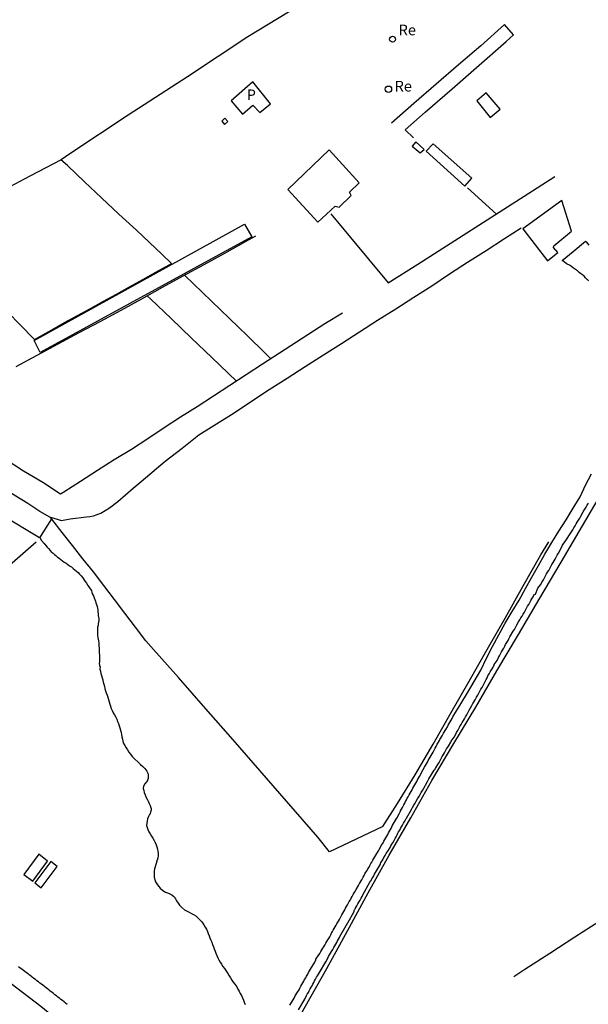
# Model space of a CAD drawing. Units: millimetres. Extents: x 180731 to 185589, y 1660422 to 1663343.
# Drawn here: x 180864 to 180998, y 1662668 to 1662899 of the extents above; entities that cross this region are included whole.
import ezdxf
from ezdxf.enums import TextEntityAlignment as Align

# ---------------------------------------------------------------- set-up
doc = ezdxf.new("R2010")
doc.units = ezdxf.units.MM
for name, color, linetype in [('V-ARROIO', 5, 'Continuous'), ('V-EDIFICACAO', 2, 'Continuous'), ('V-EIXO_DE_LOGRADOURO', 3, 'Continuous'), ('V-ESCADA', 8, 'Continuous'), ('V-LOTE', 1, 'Continuous'), ('V-NOME_DOS_LOGRADOUROS', 7, 'Continuous'), ('V-QUADRA', 2, 'Continuous'), ('V-REFERENCIA', 44, 'Continuous'), ('V-TESTADA', 5, 'Continuous'), ('V-VALETA', 6, 'Continuous')]:
    doc.layers.add(name, color=color, linetype=linetype)
doc.styles.get("Standard").update_dxf_attribs({"font": 'romans.shx'})

msp = doc.modelspace()

# ---------------------------------------------------------------- linework, layer by layer
at = {"layer": 'V-ARROIO'}
msp.add_lwpolyline([(180868.85, 1662777.47), (180869.28, 1662776.81), (180869.38, 1662776.69), (180869.46, 1662776.69), (180869.61, 1662776.44), (180869.7, 1662776.31), (180869.74, 1662776.29), (180869.76, 1662776.25), (180869.87, 1662776.16), (180869.93, 1662776.06), (180870.02, 1662775.97), (180870.27, 1662775.67), (180870.63, 1662775.25), (180870.89, 1662774.93), (180871.29, 1662774.48), (180871.57, 1662774.18), (180872.02, 1662773.8), (180872.36, 1662773.5), (180872.65, 1662773.25), (180873.03, 1662772.93), (180873.44, 1662772.63), (180873.82, 1662772.33), (180874.21, 1662772.01), (180874.63, 1662771.74), (180875.03, 1662771.46), (180875.46, 1662771.19), (180875.86, 1662770.89), (180876.29, 1662770.59), (180876.7, 1662770.25), (180877.12, 1662769.91), (180877.46, 1662769.61), (180877.84, 1662769.27), (180878.2, 1662768.91), (180878.55, 1662768.53), (180878.95, 1662768.02), (180879.19, 1662767.67), (180879.55, 1662767.17), (180879.8, 1662766.78), (180880.16, 1662766.27), (180880.4, 1662765.95), (180880.72, 1662765.46), (180880.97, 1662765.04), (180881.12, 1662764.61), (180881.27, 1662764.19), (180881.46, 1662763.81), (180881.63, 1662763.38), (180881.76, 1662763), (180881.91, 1662762.57), (180882.04, 1662762.15), (180882.16, 1662761.76), (180882.31, 1662761.34), (180882.4, 1662760.96), (180882.46, 1662760.53), (180882.48, 1662760.1), (180882.55, 1662759.68), (180882.61, 1662759.25), (180882.67, 1662758.83), (180882.7, 1662758.45), (180882.7, 1662758.02), (180882.67, 1662757.64), (180882.59, 1662757.25), (180882.55, 1662756.87), (180882.44, 1662756.45), (180882.42, 1662756.06), (180882.42, 1662755.68), (180882.42, 1662755.25), (180882.42, 1662754.87), (180882.44, 1662754.49), (180882.5, 1662754.06), (180882.59, 1662753.68), (180882.67, 1662753.25), (180882.74, 1662752.83), (180882.76, 1662752.45), (180882.76, 1662752.32), (180882.76, 1662752.21), (180882.76, 1662752.02), (180882.82, 1662751.64), (180882.82, 1662751.21), (180882.82, 1662750.79), (180882.8, 1662750.4), (180882.87, 1662750.02), (180882.89, 1662749.64), (180882.89, 1662749.21), (180882.89, 1662748.79), (180882.89, 1662748.36), (180882.84, 1662747.98), (180882.89, 1662747.6), (180882.91, 1662747.34), (180883.01, 1662747.21), (180882.99, 1662746.66), (180883.1, 1662746.15), (180883.23, 1662745.64), (180883.38, 1662745.13), (180883.5, 1662744.62), (180883.63, 1662744.11), (180883.76, 1662743.6), (180883.89, 1662743.09), (180884.02, 1662742.58), (180884.14, 1662742.07), (180884.27, 1662741.56), (180884.48, 1662741.04), (180884.48, 1662741.04), (180884.65, 1662740.53), (180884.84, 1662740.02), (180885.01, 1662739.51), (180885.16, 1662738.96), (180885.31, 1662738.45), (180885.44, 1662737.94), (180885.63, 1662737.43), (180885.84, 1662736.92), (180886.1, 1662736.41), (180886.42, 1662735.9), (180886.7, 1662735.39), (180886.95, 1662734.88), (180887.12, 1662734.37), (180887.33, 1662733.85), (180887.48, 1662733.34), (180887.65, 1662732.83), (180887.84, 1662732.28), (180887.99, 1662731.77), (180888.05, 1662731.26), (180888.16, 1662730.75), (180888.25, 1662730.24), (180888.33, 1662729.73), (180888.52, 1662729.22), (180888.8, 1662728.71), (180889.12, 1662728.2), (180889.44, 1662727.69), (180889.8, 1662727.18), (180890.18, 1662726.66), (180890.57, 1662726.17), (180891.21, 1662725.51), (180891.84, 1662724.86), (180892.54, 1662724.28), (180893.05, 1662723.81), (180893.52, 1662723.32), (180894.01, 1662722.71), (180894.25, 1662722.2), (180894.31, 1662721.87), (180894.33, 1662721.69), (180894.29, 1662721.18), (180894.29, 1662720.92), (180894.25, 1662720.9), (180894.25, 1662720.73), (180894.16, 1662720.67), (180894.14, 1662720.49), (180893.89, 1662720.2), (180893.5, 1662719.69), (180893.23, 1662719.18), (180893.14, 1662718.67), (180893.27, 1662718.2), (180893.4, 1662717.69), (180893.61, 1662717.18), (180893.78, 1662716.67), (180894.06, 1662716.16), (180894.29, 1662715.65), (180894.5, 1662715.14), (180894.76, 1662714.63), (180894.93, 1662714.11), (180895.01, 1662713.98), (180895.01, 1662713.56), (180894.88, 1662713.05), (180894.91, 1662713), (180894.78, 1662712.84), (180894.78, 1662712.69), (180894.65, 1662712.54), (180894.6, 1662712.5), (180894.56, 1662712.3), (180894.46, 1662712.24), (180894.37, 1662712.03), (180894.16, 1662711.52), (180894.03, 1662711.01), (180893.95, 1662710.5), (180893.93, 1662709.99), (180893.95, 1662709.73), (180894.03, 1662709.52), (180894.25, 1662709.01), (180894.46, 1662708.5), (180894.8, 1662707.99), (180895.1, 1662707.48), (180895.42, 1662706.97), (180895.69, 1662706.46), (180895.95, 1662705.95), (180896.16, 1662705.44), (180896.33, 1662704.93), (180896.46, 1662704.41), (180896.59, 1662703.9), (180896.63, 1662703.39), (180896.63, 1662702.84), (180896.57, 1662702.33), (180896.48, 1662702.16), (180896.46, 1662701.9), (180896.37, 1662701.82), (180896.35, 1662701.62), (180896.33, 1662701.52), (180896.29, 1662701.41), (180896.25, 1662701.31), (180896.08, 1662700.8), (180895.95, 1662700.29), (180895.82, 1662699.78), (180895.69, 1662699.27), (180895.71, 1662698.8), (180895.71, 1662698.8), (180895.67, 1662698.29), (180895.74, 1662697.78), (180895.78, 1662697.65), (180895.82, 1662697.48), (180895.89, 1662697.27), (180896.06, 1662696.76), (180896.16, 1662696.5), (180896.37, 1662696.25), (180896.69, 1662695.74), (180897.1, 1662695.27), (180897.77, 1662694.67), (180898.35, 1662694.35), (180898.86, 1662694.14), (180899.37, 1662693.93), (180899.84, 1662693.69), (180900.31, 1662693.29), (180900.44, 1662693.18), (180900.56, 1662692.95), (180900.69, 1662692.76), (180900.97, 1662692.25), (180901.31, 1662691.74), (180901.69, 1662691.23), (180902.09, 1662690.78), (180902.82, 1662690.18), (180903.42, 1662689.84), (180903.93, 1662689.59), (180904.44, 1662689.33), (180904.95, 1662689.06), (180905.46, 1662688.74), (180905.95, 1662688.33), (180906.46, 1662687.82), (180906.88, 1662687.35), (180907.37, 1662686.67), (180907.71, 1662686.12), (180907.99, 1662685.61), (180908.22, 1662685.1), (180908.41, 1662684.59), (180908.58, 1662684.08), (180908.75, 1662683.57), (180908.99, 1662683.06), (180909.22, 1662682.55), (180909.39, 1662682.04), (180909.6, 1662681.53), (180909.8, 1662681.02), (180909.99, 1662680.5), (180910.16, 1662679.99), (180910.39, 1662679.44), (180910.65, 1662678.93), (180910.88, 1662678.42), (180911.16, 1662677.91), (180911.48, 1662677.4), (180911.84, 1662676.89), (180912.2, 1662676.38), (180912.56, 1662675.91), (180912.99, 1662675.23), (180913.31, 1662674.72), (180913.6, 1662674.21), (180913.9, 1662673.7), (180914.24, 1662673.19), (180914.62, 1662672.74), (180915.09, 1662672.08), (180915.37, 1662671.57), (180915.67, 1662671.06), (180915.9, 1662670.55), (180916.16, 1662670.04), (180916.41, 1662669.53), (180916.67, 1662669.02), (180916.86, 1662668.51), (180917.07, 1662668)], dxfattribs=at)
at = {"layer": 'V-EDIFICACAO'}
for points in [[(180920.48, 1662877.17), (180923.02, 1662879.25), (180918.84, 1662884.36), (180913.76, 1662879.91), (180916.46, 1662876.8), (180918.87, 1662878.93), (180920.48, 1662877.17)], [(180973.63, 1662881.84), (180971.37, 1662879.94), (180974.56, 1662876.06), (180976.85, 1662878.02), (180973.63, 1662881.84)], [(180912.28, 1662875.87), (180911.56, 1662875.18), (180912.17, 1662874.4), (180912.99, 1662875.06), (180912.28, 1662875.87)], [(180957.12, 1662870.35), (180956.27, 1662869.32), (180958.13, 1662867.72), (180959.02, 1662868.55), (180957.12, 1662870.35)], [(180961.18, 1662869.84), (180959.5, 1662868.15), (180968.62, 1662859.94), (180970.21, 1662861.78), (180961.18, 1662869.84)], [(180936.75, 1662868.43), (180927.04, 1662859.1), (180934.1, 1662851.51), (180938.16, 1662855.25), (180939.1, 1662855), (180941.96, 1662857.74), (180941.55, 1662858.51), (180943.79, 1662860.71), (180936.75, 1662868.43)], [(180991.37, 1662856.58), (180982.22, 1662849.92), (180987.97, 1662842.41), (180990.38, 1662844.33), (180989.41, 1662845.52), (180989.45, 1662845.89), (180993.65, 1662849.36), (180991.37, 1662856.58)], [(180865.14, 1662698.45), (180867.22, 1662696.87), (180870.67, 1662701.58), (180868.68, 1662703.19), (180865.14, 1662698.45)], [(180867.73, 1662696.5), (180869.16, 1662695.33), (180872.96, 1662700.37), (180871.45, 1662701.5), (180867.73, 1662696.5)]]:
    msp.add_lwpolyline(points, close=True, dxfattribs=at)
for centre, radius in [((180951.63, 1662894.4), 0.7046), ((180950.68, 1662882.66), 0.7453)]:
    msp.add_circle(centre, radius, dxfattribs=at)
at = {"layer": 'V-EIXO_DE_LOGRADOURO'}
msp.add_lwpolyline([(180731.648, 1662819.4302), (180746.29, 1662798.13), (180756.76, 1662783.31), (180767.23, 1662768.12), (180777.7, 1662752.93), (180789.09, 1662738.47), (180801.69, 1662724.75), (180815.05, 1662711.4), (180828.03, 1662699.67), (180841.09, 1662688.3), (180855.13, 1662678.18), (180869.1, 1662667.55), (180882.91, 1662656.33), (180896.72, 1662645.11), (180906.81, 1662639)], dxfattribs=at)
at = {"layer": 'V-ESCADA'}
msp.add_lwpolyline([(180868.97, 1662820.87), (180867.54, 1662823.71), (180916.94, 1662851.02), (180918.66, 1662848.03), (180868.97, 1662820.87)], close=True, dxfattribs=at)
at = {"layer": 'V-LOTE'}
for points in [[(181004.51, 1662948.71), (180989.72, 1662939.08), (180975.38, 1662929.8), (180961.08, 1662921.11), (180946.43, 1662912.28), (180932.01, 1662903.72), (180917.71, 1662894.95), (180903.53, 1662885.58), (180889.63, 1662876.56), (180875.91, 1662867.53), (180873.9, 1662866.1), (180866.55, 1662862.23), (180846.54, 1662851.61), (180842.68, 1662849.66), (180848, 1662844.33), (180853.32, 1662838.72), (180858.64, 1662833.11), (180864.16, 1662827.5), (180867.64, 1662823.92)], [(180956.52, 1662871.22), (180954.62, 1662873.13), (180959.32, 1662877.25), (180965.61, 1662882.74), (180971.94, 1662888.31), (180978.31, 1662893.88), (180980.02, 1662895.4), (180977.86, 1662897.83), (180972.32, 1662892.83), (180967.09, 1662888.37), (180961.86, 1662883.83), (180956.63, 1662879.29), (180951.4, 1662874.72)], [(180867.64, 1662823.92), (180871.71, 1662826.19), (180874.65, 1662827.91), (180877.71, 1662829.59), (180880.77, 1662831.26), (180883.83, 1662832.93), (180886.89, 1662834.6), (180889.95, 1662836.32), (180893.03, 1662838.04), (180896.13, 1662839.76), (180899.23, 1662841.48), (180899.8, 1662841.81), (180897.59, 1662843.89), (180891.54, 1662849.61), (180887.44, 1662853.37), (180883.34, 1662857.17), (180879.4, 1662860.97), (180875.38, 1662864.73), (180873.82, 1662866.06)], [(180937.12, 1662853.43), (180950.62, 1662837.25), (180957.6, 1662841.62), (180982.55, 1662857.54), (180989.68, 1662862.19)], [(180976.05, 1662853.39), (180969.22, 1662859.5)], [(180863.33, 1662817.61), (180868.25, 1662820.26), (180873.17, 1662822.91), (180878.09, 1662825.56), (180883.01, 1662828.21), (180887.93, 1662830.86), (180892.83, 1662833.51), (180897.68, 1662836.19), (180902.55, 1662838.87), (180907.42, 1662841.55), (180912.29, 1662844.23), (180917.16, 1662846.91), (180919.53, 1662848.25)], [(180871.19, 1662782.34), (180873.94, 1662781.51), (180876.04, 1662781.85), (180879.84, 1662782.32), (180880.62, 1662782.42), (180881.44, 1662782.6), (180883.16, 1662783.19), (180885.22, 1662784.48), (180887.17, 1662785.97), (180888.99, 1662787.54), (180890.81, 1662789.11), (180892.63, 1662790.68), (180898.27, 1662795.39), (180902.24, 1662798.49), (180906.21, 1662801.59), (180910.34, 1662804.18), (180914.47, 1662806.77), (180918.56, 1662809.5), (180922.65, 1662812.23), (180926.93, 1662814.89), (180931.17, 1662817.62), (180935.41, 1662820.35), (180939.65, 1662823.05), (180943.89, 1662825.75), (180948.13, 1662828.45), (180952.37, 1662831.15), (180956.61, 1662833.85), (180960.85, 1662836.55), (180965.01, 1662839.32), (180969.21, 1662842.09), (180973.56, 1662844.86), (180977.91, 1662847.63), (180981.82, 1662850.12)], [(180902.81, 1662839.01), (180917.64, 1662824.79), (180921.69, 1662820.81), (180923.1, 1662819.4)], [(180915.04, 1662814.2), (180909.26, 1662819.72), (180904.49, 1662824.28), (180899.72, 1662828.84), (180894.95, 1662833.4), (180894.1, 1662834.21)], [(180939.89, 1662830.16), (180935.77, 1662827.63), (180921.14, 1662818.13), (180917.27, 1662815.67), (180913.45, 1662813.16), (180909.63, 1662810.65), (180905.81, 1662808.14), (180901.91, 1662805.71), (180898.06, 1662803.2), (180894.21, 1662800.67), (180890.36, 1662798.14), (180886.36, 1662795.71), (180882.41, 1662793.2), (180878.46, 1662790.67), (180874.51, 1662788.14), (180873.74, 1662787.67), (180869.59, 1662790.4), (180865.04, 1662793.1), (180860.79, 1662795.92)], [(180918.54, 1662645.44), (180926.24, 1662658.76), (180931.24, 1662667.6), (180936.24, 1662676.44), (180941.03, 1662685.28), (180945.91, 1662694.12), (180950.87, 1662702.96), (180955.95, 1662711.76), (180960.87, 1662720.52), (180966.03, 1662729.16), (180971.15, 1662737.68), (180976.11, 1662746.2), (180981.15, 1662754.72), (180986.19, 1662763.24), (180991.19, 1662771.76), (180996.19, 1662780.28), (181001.19, 1662788.8), (181006.19, 1662797.32), (181011.19, 1662805.84), (181016.72, 1662815.19)], [(180949.38, 1662709.7), (180936.85, 1662703.78), (180934.13, 1662707.23), (180923.63, 1662719.29), (180914.28, 1662730.05), (180907.83, 1662737.35), (180901.38, 1662744.65), (180894.93, 1662751.95), (180893.77, 1662753.26), (180891.3, 1662756.5), (180888.84, 1662759.74), (180886.38, 1662762.98), (180883.92, 1662766.22), (180881.46, 1662769.42), (180879, 1662772.51), (180876.54, 1662775.6), (180874.1, 1662778.69), (180871.7, 1662781.78), (180871.26, 1662782.3), (180868.88, 1662783.62), (180866.08, 1662785.46), (180863.28, 1662787.19), (180860.96, 1662788.62)], [(180867.99, 1662776.45), (180861.18, 1662770.41), (180854.41, 1662764.79), (180848.47, 1662760.13)], [(180949.38, 1662709.7), (180952.76, 1662715.1), (180956.97, 1662721.84), (180961.18, 1662729.02), (180965.39, 1662736.42), (180969.6, 1662743.82), (180973.81, 1662751.22), (180978.02, 1662758.62), (180982.23, 1662766.02), (180986.44, 1662773.42), (180988.3, 1662776.53)], [(181000.25, 1662687.55), (180994.38, 1662683.75), (180988.51, 1662679.95), (180982.64, 1662676.15), (180980.05, 1662674.47)]]:
    msp.add_lwpolyline(points, dxfattribs=at)
at = {"layer": 'V-QUADRA'}
msp.add_lwpolyline([(180875.31, 1662667.97), (180874.93, 1662668.27), (180874.57, 1662668.57), (180874.21, 1662668.87), (180873.84, 1662669.14), (180873.5, 1662669.42), (180873.14, 1662669.69), (180872.78, 1662669.97), (180872.42, 1662670.25), (180872.06, 1662670.54), (180871.7, 1662670.84), (180871.33, 1662671.12), (180871.04, 1662671.34), (180870.67, 1662671.61), (180870.34, 1662671.91), (180869.95, 1662672.18), (180869.57, 1662672.48), (180869.25, 1662672.7), (180868.89, 1662672.97), (180868.55, 1662673.27), (180868.18, 1662673.52), (180867.85, 1662673.8), (180867.48, 1662674.08), (180867.12, 1662674.35), (180866.83, 1662674.59), (180866.46, 1662674.84), (180866.12, 1662675.14), (180865.74, 1662675.39), (180865.38, 1662675.67), (180865.04, 1662675.95), (180864.68, 1662676.23), (180864.29, 1662676.52), (180863.91, 1662676.82)], dxfattribs=at)
at = {"layer": 'V-REFERENCIA'}
for points in [[(180997.65, 1662837.7), (180997.54, 1662837.78), (180997.5, 1662837.81), (180997.43, 1662837.91), (180997.33, 1662838), (180996.92, 1662838.4), (180996.56, 1662838.77), (180996.56, 1662838.77), (180996.16, 1662839.13), (180995.74, 1662839.47), (180995.43, 1662839.7), (180995.01, 1662840.04), (180994.58, 1662840.38), (180994.1, 1662840.72), (180993.61, 1662841.04), (180993.14, 1662841.38), (180992.63, 1662841.64), (180992.39, 1662841.75), (180991.56, 1662842.38), (180991.44, 1662842.5), (180994.01, 1662844.57), (180996.88, 1662847.04), (180997.07, 1662846.85), (180997.69, 1662846.11)], [(180927.56, 1662667.78), (180927.79, 1662668.17), (180927.92, 1662668.44), (180928.53, 1662669.42), (180928.81, 1662670.02), (180929.36, 1662670.87), (180929.71, 1662671.44), (180929.9, 1662671.83), (180930.11, 1662672.25), (180930.32, 1662672.63), (180930.58, 1662673.06), (180930.79, 1662673.44), (180931, 1662673.83), (180931.26, 1662674.25), (180931.47, 1662674.63), (180931.73, 1662675.06), (180931.94, 1662675.44), (180932.15, 1662675.83), (180932.41, 1662676.25), (180932.64, 1662676.63), (180932.75, 1662676.87), (180933.41, 1662677.88), (180933.6, 1662678.46), (180933.62, 1662678.61), (180934.21, 1662679.35), (180934.58, 1662679.95), (180934.83, 1662680.38), (180935.05, 1662680.76), (180935.3, 1662681.14), (180935.54, 1662681.53), (180935.77, 1662681.91), (180936.02, 1662682.33), (180936.22, 1662682.72), (180936.45, 1662683.1), (180936.66, 1662683.48), (180936.92, 1662683.87), (180937.15, 1662684.29), (180937.34, 1662684.67), (180937.56, 1662685.1), (180937.73, 1662685.44), (180938.4, 1662686.56), (180938.58, 1662686.91), (180939.17, 1662687.93), (180939.51, 1662688.55), (180939.75, 1662688.97), (180939.98, 1662689.35), (180940.19, 1662689.78), (180940.43, 1662690.16), (180940.6, 1662690.55), (180940.83, 1662690.97), (180941.04, 1662691.35), (180941.04, 1662691.35), (180941.3, 1662691.78), (180941.49, 1662692.16), (180941.73, 1662692.54), (180941.94, 1662692.93), (180942.17, 1662693.31), (180942.43, 1662693.74), (180942.62, 1662694.12), (180942.83, 1662694.5), (180943.04, 1662694.88), (180943.07, 1662694.95), (180943.64, 1662695.86), (180943.89, 1662696.35), (180944.4, 1662697.22), (180944.73, 1662697.82), (180944.96, 1662698.2), (180945.17, 1662698.59), (180945.4, 1662699.01), (180945.64, 1662699.39), (180945.87, 1662699.82), (180946.11, 1662700.2), (180946.32, 1662700.59), (180946.55, 1662701.01), (180946.79, 1662701.39), (180947.04, 1662701.82), (180947.26, 1662702.2), (180947.49, 1662702.59), (180947.68, 1662702.99), (180948.32, 1662704.01), (180948.47, 1662704.31), (180949.06, 1662705.31), (180949.41, 1662705.9), (180949.62, 1662706.29), (180949.81, 1662706.67), (180950.06, 1662707.09), (180950.3, 1662707.48), (180950.51, 1662707.86), (180950.7, 1662708.24), (180950.94, 1662708.63), (180951.15, 1662709.05), (180951.36, 1662709.43), (180951.57, 1662709.86), (180951.79, 1662710.24), (180952.02, 1662710.63), (180952.26, 1662711.05), (180952.45, 1662711.43), (180952.6, 1662711.71), (180953.17, 1662712.69), (180953.49, 1662713.31), (180953.53, 1662713.41), (180954, 1662714.19), (180954.32, 1662714.8), (180954.51, 1662715.18), (180954.68, 1662715.56), (180954.89, 1662715.94), (180955.08, 1662716.33), (180955.32, 1662716.71), (180955.55, 1662717.14), (180955.79, 1662717.56), (180955.98, 1662717.94), (180956.21, 1662718.33), (180956.42, 1662718.71), (180956.64, 1662719.13), (180956.85, 1662719.52), (180957.06, 1662719.9), (180957.3, 1662720.28), (180957.51, 1662720.69), (180957.97, 1662721.47), (180958, 1662721.52), (180958.27, 1662722.05), (180958.83, 1662723.07), (180959.15, 1662723.64), (180959.36, 1662724.03), (180959.62, 1662724.45), (180959.83, 1662724.84), (180960.02, 1662725.22), (180960.25, 1662725.6), (180960.47, 1662725.98), (180960.68, 1662726.37), (180960.89, 1662726.75), (180961.15, 1662727.15), (180961.4, 1662727.64), (180961.62, 1662728.11), (180961.87, 1662728.51), (180962.13, 1662729), (180962.38, 1662729.47), (180962.64, 1662729.9), (180962.72, 1662730.09), (180963.25, 1662730.96), (180963.28, 1662731.01), (180963.57, 1662731.58), (180964.17, 1662732.49), (180964.49, 1662733.09), (180964.7, 1662733.47), (180964.93, 1662733.9), (180965.15, 1662734.28), (180965.36, 1662734.66), (180965.59, 1662735.05), (180965.8, 1662735.43), (180966.04, 1662735.81), (180967.62, 1662738.46), (180967.62, 1662738.46), (180969.19, 1662741.11), (180970.76, 1662743.76), (180972.33, 1662746.41), (180973.64, 1662749.21), (180975.12, 1662751.95), (180976.6, 1662754.69), (180978.08, 1662757.43), (180979.69, 1662760.12), (180981.3, 1662762.81), (180982.8, 1662765.51), (180984.31, 1662768.21), (180985.84, 1662770.91), (180987.39, 1662773.61), (180989, 1662776.3), (180990.68, 1662778.99), (180992.36, 1662781.68), (180994.04, 1662784.37), (180995.63, 1662787.06), (180996.92, 1662789.75), (180998.32, 1662792.44)], [(180929.58, 1662666.7), (180931.06, 1662669.21), (180931.47, 1662670.04), (180931.64, 1662670.42), (180931.88, 1662670.8), (180932.09, 1662671.19), (180932.3, 1662671.61), (180932.52, 1662672), (180932.75, 1662672.38), (180932.92, 1662672.76), (180933.15, 1662673.14), (180933.34, 1662673.53), (180933.58, 1662673.91), (180933.77, 1662674.34), (180934, 1662674.72), (180934.24, 1662675.1), (180934.49, 1662675.48), (180934.49, 1662675.5), (180935.96, 1662677.99), (180936.43, 1662678.8), (180936.64, 1662679.19), (180936.87, 1662679.61), (180937.07, 1662679.99), (180937.32, 1662680.4), (180937.6, 1662680.86), (180937.85, 1662681.31), (180938.09, 1662681.74), (180938.32, 1662682.12), (180938.53, 1662682.5), (180938.7, 1662682.89), (180938.94, 1662683.27), (180939.17, 1662683.7), (180939.26, 1662683.89), (180940.74, 1662686.48), (180940.96, 1662686.8), (180940.96, 1662686.88), (180941, 1662686.97), (180941, 1662686.97), (180941.07, 1662687.01), (180941.15, 1662687.14), (180942.64, 1662689.8), (180942.62, 1662689.95), (180942.66, 1662690.03), (180942.73, 1662690.2), (180942.81, 1662690.29), (180942.91, 1662690.5), (180942.96, 1662690.52), (180942.98, 1662690.61), (180943.02, 1662690.72), (180943.26, 1662691.14), (180943.49, 1662691.57), (180943.75, 1662691.99), (180944, 1662692.46), (180944.26, 1662692.89), (180944.49, 1662693.31), (180944.7, 1662693.71), (180946.32, 1662696.65), (180946.53, 1662697.01), (180946.62, 1662697.07), (180946.7, 1662697.24), (180946.79, 1662697.41), (180947.02, 1662697.78), (180947.24, 1662698.16), (180947.43, 1662698.54), (180947.66, 1662698.93), (180947.87, 1662699.31), (180948.13, 1662699.73), (180948.32, 1662700.12), (180948.55, 1662700.5), (180948.77, 1662700.88), (180948.91, 1662701.27), (180949.17, 1662701.69), (180949.41, 1662702.07), (180949.51, 1662702.31), (180949.89, 1662702.9), (180950.13, 1662703.37), (180950.7, 1662704.2), (180951.04, 1662704.8), (180951.25, 1662705.18), (180951.47, 1662705.56), (180951.7, 1662705.92), (180951.98, 1662706.41), (180952.26, 1662706.92), (180952.45, 1662707.31), (180952.68, 1662707.73), (180952.87, 1662708.12), (180953.06, 1662708.5), (180953.32, 1662708.88), (180953.53, 1662709.26), (180953.74, 1662709.65), (180953.96, 1662710.03), (180954.19, 1662710.48), (180954.51, 1662710.98), (180954.85, 1662711.6), (180954.89, 1662711.67), (180956.06, 1662713.67), (180956.06, 1662713.68), (180956.1, 1662713.77), (180956.13, 1662713.83), (180956.34, 1662714.2), (180956.64, 1662714.71), (180956.91, 1662715.22), (180957.19, 1662715.69), (180957.49, 1662716.2), (180957.79, 1662716.71), (180958.1, 1662717.22), (180958.38, 1662717.69), (180958.66, 1662718.2), (180958.98, 1662718.71), (180959.28, 1662719.22), (180959.38, 1662719.45), (180959.83, 1662720.24), (180960.17, 1662720.9), (180961.36, 1662722.9), (180961.48, 1662723.01), (180961.53, 1662723.09), (180961.61, 1662723.17), (180961.7, 1662723.39), (180961.78, 1662723.51), (180962, 1662723.86), (180962.25, 1662724.28), (180962.55, 1662724.75), (180962.81, 1662725.22), (180963.04, 1662725.64), (180963.27, 1662726.11), (180963.57, 1662726.58), (180963.8, 1662727.01), (180964.04, 1662727.47), (180964.32, 1662727.9), (180964.59, 1662728.32), (180964.74, 1662728.6), (180965.29, 1662729.47), (180965.42, 1662729.75), (180966.06, 1662730.68), (180966.47, 1662731.34), (180966.66, 1662731.77), (180966.93, 1662732.24), (180967.19, 1662732.71), (180967.19, 1662732.71), (180967.44, 1662733.17), (180967.7, 1662733.64), (180968, 1662734.11), (180968.25, 1662734.58), (180968.51, 1662735), (180968.76, 1662735.47), (180969.04, 1662735.94), (180969.27, 1662736.36), (180969.53, 1662736.83), (180969.61, 1662737.02), (180970.21, 1662738.07), (180970.46, 1662738.55), (180971, 1662739.4), (180971.36, 1662740.07), (180971.61, 1662740.53), (180971.87, 1662741), (180972.12, 1662741.47), (180972.38, 1662741.94), (180972.63, 1662742.36), (180972.89, 1662742.83), (180973.12, 1662743.3), (180973.38, 1662743.73), (180973.61, 1662744.19), (180973.8, 1662744.62), (180974.02, 1662745.04), (180974.27, 1662745.51), (180974.53, 1662746), (180975.18, 1662746.96), (180975.48, 1662747.64), (180975.5, 1662747.7), (180976.17, 1662748.66), (180976.51, 1662749.34), (180976.76, 1662749.77), (180976.99, 1662750.23), (180977.23, 1662750.66), (180977.44, 1662751.09), (180977.72, 1662751.55), (180977.95, 1662751.98), (180978.16, 1662752.4), (180978.44, 1662752.87), (180978.72, 1662753.34), (180978.95, 1662753.77), (180979.14, 1662754.17), (180979.97, 1662755.5), (180980.21, 1662755.96), (180980.82, 1662757.04), (180981.21, 1662757.72), (180981.48, 1662758.19), (180981.76, 1662758.66), (180982.01, 1662759.08), (180982.29, 1662759.55), (180982.57, 1662760.02), (180982.8, 1662760.44), (180983.08, 1662760.91), (180983.33, 1662761.38), (180983.59, 1662761.81), (180983.87, 1662762.27), (180984.1, 1662762.7), (180984.31, 1662763.13), (180984.59, 1662763.59), (180984.78, 1662764.02), (180984.8, 1662764.08), (180985.18, 1662764.19), (180985.7, 1662765.64), (180985.7, 1662765.66), (180986.33, 1662766.42), (180986.76, 1662767.12), (180987.03, 1662767.59), (180987.29, 1662768.06), (180987.52, 1662768.49), (180987.76, 1662768.95), (180988.01, 1662769.38), (180988.27, 1662769.8), (180988.52, 1662770.27), (180988.78, 1662770.74), (180989.03, 1662771.17), (180989.31, 1662771.63), (180989.54, 1662772.06), (180989.76, 1662772.46), (180990.27, 1662773.33), (180990.55, 1662773.87), (180991.2, 1662774.99), (180991.54, 1662775.68), (180991.84, 1662776.14), (180992.14, 1662776.57), (180992.42, 1662777.04), (180992.73, 1662777.5), (180993.01, 1662777.93), (180993.31, 1662778.4), (180993.59, 1662778.87), (180993.91, 1662779.33), (180994.2, 1662779.8), (180994.46, 1662780.27), (180994.73, 1662780.74), (180994.95, 1662781.14), (180995.54, 1662782.08), (180995.78, 1662782.55), (180996.37, 1662783.5), (180996.78, 1662784.18), (180997.03, 1662784.61), (180997.03, 1662784.61), (180997.31, 1662785.08), (180997.59, 1662785.55)]]:
    msp.add_lwpolyline(points, dxfattribs=at)
at = {"layer": 'V-TESTADA'}
for points in [[(180918.54, 1662645.44), (180926.24, 1662658.76), (180931.24, 1662667.6), (180936.24, 1662676.44), (180941.03, 1662685.28), (180945.91, 1662694.12), (180950.87, 1662702.96), (180955.95, 1662711.76), (180960.87, 1662720.52), (180966.03, 1662729.16), (180971.15, 1662737.68), (180976.11, 1662746.2), (180981.15, 1662754.72), (180986.19, 1662763.24), (180991.19, 1662771.76), (180996.19, 1662780.28), (181001.19, 1662788.8), (181006.19, 1662797.32), (181011.19, 1662805.84), (181016.72, 1662815.19)], [(180949.38, 1662709.7), (180952.76, 1662715.1), (180956.97, 1662721.84), (180961.18, 1662729.02), (180965.39, 1662736.42), (180969.6, 1662743.82), (180973.81, 1662751.22), (180978.02, 1662758.62), (180982.23, 1662766.02), (180986.44, 1662773.42), (180988.3, 1662776.53)]]:
    msp.add_lwpolyline(points, dxfattribs=at)
at = {"layer": 'V-VALETA'}
msp.add_lwpolyline([(180871.64, 1662781.86), (180868.84, 1662777.45), (180859.96, 1662782.76), (180854.18, 1662786.17), (180847.9, 1662789.88), (180841.62, 1662793.59), (180835.34, 1662797.33), (180830.01, 1662800.63)], dxfattribs=at)

# ---------------------------------------------------------------- texts
at = {"layer": 'V-NOME_DOS_LOGRADOUROS'}
for s, height, p in [('Re', 2.50002, (180953.07, 1662894.52)), ('P', 2.5, (180917.42, 1662879.32)), ('Re', 2.50002, (180952.12, 1662881.34))]:
    msp.add_text(s, height=height, dxfattribs=at).set_placement(p, align=Align.BOTTOM_LEFT)

doc.saveas('drawing.dxf')
